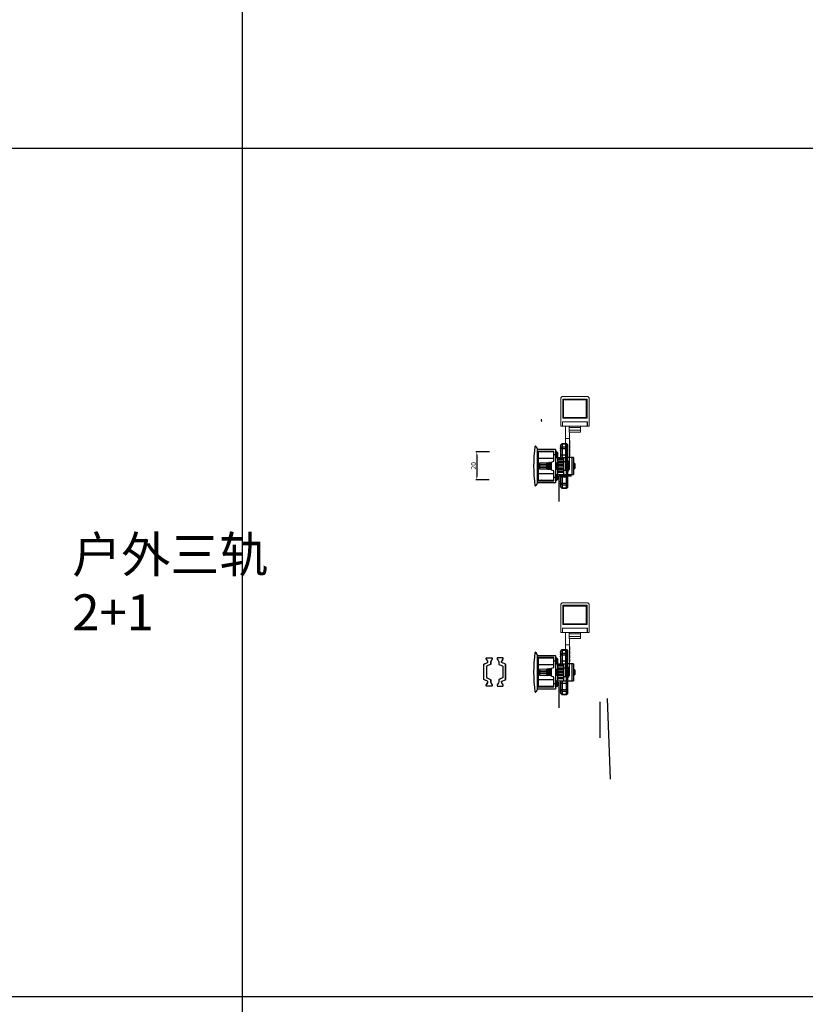
# Model space of a CAD drawing. Units: millimetres. Extents: x 8604 to 30686, y -5 to 8437.
# Drawn here: x 25399 to 25955, y 1525 to 2221 of the extents above; entities that cross this region are included whole.
import ezdxf

# ---------------------------------------------------------------- set-up
doc = ezdxf.new("R2010")
doc.units = ezdxf.units.MM
doc.header["$PDMODE"] = 2
doc.layers.add('1', color=1, linetype='Continuous')
doc.layers.add('2', color=6, linetype='Continuous', lineweight=30)
doc.styles.add('HJBZ', font='gbenor.shx', dxfattribs={"bigfont": 'gbcbig.shx'})
doc.styles.get("Standard").update_dxf_attribs({"font": 'txt', "bigfont": 'gbcbig.shx'})
doc.dimstyles.new('1B', dxfattribs={"dimscale": 0, "dimtxt": 3.5, "dimasz": 2.5, "dimexe": 0.625, "dimexo": 0, "dimgap": 0.5, "dimtad": 1, "dimdsep": 46, "dimtxsty": 'HJBZ', "dimcen": 1.5, "dimclrd": 6, "dimclre": 6, "dimclrt": 7, "dimazin": 2, "dimtm": 1e-09, "dimtfac": 1, "dimtmove": 0, "dimatfit": 3, "dimfxl": 1, "dimtolj": 1, "dimarcsym": 0})

# ---------------------------------------------------------------- blocks, each defined once
blk = doc.blocks.new('XDWW')
at = {"layer": '1', "color": 3, "linetype": 'Continuous', "lineweight": 13}
for p, q in [((252.03, -17.85), (255.03, -17.85)), ((251.83, -29.22), (252.03, -29.22)), ((251.83, -32.05), (252.03, -32.05)), ((251.83, -34.88), (252.03, -34.88)), ((251.83, -37.71), (252.03, -37.71))]:
    blk.add_line(p, q, dxfattribs=at)
at = {"layer": '1', "color": 3, "linetype": 'Continuous', "lineweight": 18}
for p, q in [((252.03, -18.51), (252.03, -17.85)), ((252.03, -17.85), (255.03, -17.85)), ((252.03, -39.77), (252.03, -18.51)), ((255.03, -17.85), (255.03, -18.51)), ((255.03, -39.77), (255.03, -18.51)), ((251.83, -27.54), (252.03, -27.54)), ((251.83, -27.85), (251.83, -27.54)), ((251.83, -28.67), (251.83, -27.85)), ((251.83, -27.85), (252.03, -27.85)), ((251.83, -28.73), (251.83, -28.67)), ((251.83, -28.67), (252.03, -28.67)), ((251.83, -29.22), (251.83, -28.73)), ((251.83, -29.86), (251.83, -29.22)), ((251.83, -29.86), (252.03, -29.86)), ((251.83, -31.01), (251.83, -30.37)), ((251.83, -30.37), (252.03, -30.37)), ((251.83, -31.51), (251.83, -31.01)), ((251.83, -31.53), (251.83, -31.51)), ((251.83, -31.56), (251.83, -31.53)), ((251.83, -31.53), (252.03, -31.53)), ((251.83, -32.05), (251.83, -31.56)), ((251.83, -32.69), (251.83, -32.05)), ((251.83, -32.69), (252.03, -32.69)), ((251.83, -33.84), (251.83, -33.2)), ((251.83, -33.2), (252.03, -33.2)), ((251.83, -34.34), (251.83, -33.84)), ((251.83, -34.36), (251.83, -34.34)), ((251.83, -34.38), (251.83, -34.36)), ((251.83, -34.36), (252.03, -34.36)), ((251.83, -34.88), (251.83, -34.38)), ((251.83, -35.52), (251.83, -34.88)), ((251.83, -35.52), (252.03, -35.52)), ((251.83, -36.67), (251.83, -36.03)), ((251.83, -36.03), (252.03, -36.03)), ((251.83, -37.16), (251.83, -36.67)), ((251.83, -37.19), (251.83, -37.16)), ((251.83, -37.21), (251.83, -37.19)), ((251.83, -37.19), (252.03, -37.19)), ((251.83, -37.71), (251.83, -37.21)), ((251.83, -38.34), (251.83, -37.71)), ((251.83, -38.34), (252.03, -38.34)), ((252.03, -39.77), (255.03, -39.77)), ((252.03, -44.15), (252.03, -39.77)), ((255.03, -48.45), (255.03, -39.77)), ((238.28, -48.45), (239.48, -48.45)), ((238.28, -48.45), (238.28, -68.45)), ((239.48, -48.45), (239.48, -51.45)), ((239.48, -48.45), (239.58, -48.45)), ((256.98, -48.45), (239.58, -48.45)), ((239.58, -48.45), (239.58, -51.45)), ((244.28, -44.15), (244.28, -45.65)), ((252.28, -44.15), (244.28, -44.15)), ((244.28, -45.65), (244.28, -47.45)), ((252.28, -45.65), (244.28, -45.65)), ((244.28, -47.45), (244.28, -48.45)), ((252.28, -47.45), (244.28, -47.45)), ((252.28, -44.15), (252.28, -45.65)), ((252.28, -45.65), (252.28, -47.45)), ((252.28, -47.45), (252.28, -48.45)), ((256.98, -48.45), (257.08, -48.45)), ((256.98, -48.45), (256.98, -51.45)), ((257.08, -48.45), (258.28, -48.45)), ((257.08, -51.45), (257.08, -48.45)), ((258.28, -48.45), (258.28, -68.45)), ((239.48, -48.85), (239.58, -48.85)), ((239.48, -48.95), (239.58, -49.05)), ((257.08, -51.45), (239.48, -51.45)), ((256.98, -51.45), (239.58, -51.45)), ((256.88, -54.05), (239.68, -54.05)), ((239.68, -54.05), (239.68, -67.65)), ((239.78, -54.15), (239.68, -54.15)), ((239.78, -54.15), (240.28, -54.15)), ((239.78, -54.65), (239.78, -54.15)), ((239.78, -67.05), (239.78, -54.65)), ((240.28, -54.15), (256.28, -54.15)), ((256.28, -54.65), (240.28, -54.65)), ((240.28, -54.65), (240.28, -67.05)), ((241.98, -54.05), (241.98, -54.1)), ((244.73, -54.13), (244.73, -54.05)), ((251.58, -54.15), (251.58, -54.15)), ((254.33, -54.15), (254.33, -54.12)), ((255.03, -54.15), (255.03, -54.05)), ((256.28, -54.15), (256.78, -54.15)), ((256.28, -67.05), (256.28, -54.65)), ((256.88, -54.15), (256.78, -54.15)), ((256.78, -54.15), (256.78, -54.65)), ((256.78, -54.65), (256.78, -67.05)), ((256.88, -54.05), (256.88, -67.65)), ((256.98, -48.85), (257.08, -48.85)), ((256.98, -49.05), (257.08, -48.95)), ((238.28, -68.45), (239.28, -69.45)), ((239.28, -69.45), (257.28, -69.45)), ((239.68, -67.55), (240.28, -67.55)), ((239.68, -67.65), (256.88, -67.65)), ((240.28, -67.05), (256.28, -67.05)), ((256.28, -67.55), (240.28, -67.55)), ((256.28, -67.55), (256.88, -67.55)), ((257.28, -69.45), (258.28, -68.45))]:
    blk.add_line(p, q, dxfattribs=at)
at = {"layer": '1', "color": 3, "linetype": 'Continuous', "lineweight": 13}
for centre, start, end in [((240.28, -54.65), 90, 180), ((256.28, -54.65), 0, 90), ((240.28, -67.05), 180, 270), ((256.28, -67.05), 270, 0)]:
    blk.add_arc(centre, 0.5, start, end, dxfattribs=at)
at = {"layer": '1', "color": 3, "linetype": 'Continuous', "lineweight": 18}
for centre, start, end in [((240.28, -54.65), 90, 180), ((256.28, -54.65), 0, 90), ((240.28, -67.05), 180, 270), ((256.28, -67.05), 270, 0)]:
    blk.add_arc(centre, 0.5, start, end, dxfattribs=at)
for points, knots in [([(242.29, -54.05), (242.25, -54.05), (242.22, -54.05), (242.17, -54.06), (242.15, -54.06), (242.12, -54.07), (242.11, -54.07), (242.09, -54.07), (242.08, -54.07), (242.04, -54.08), (242.02, -54.08), (242, -54.09), (242, -54.09), (241.99, -54.09), (241.99, -54.09), (241.98, -54.1), (241.98, -54.1), (241.98, -54.1)], [0, 0, 0, 0, 0.168184, 0.168184, 0.310231, 0.310231, 0.381254, 0.381254, 0.452277, 0.452277, 0.736371, 0.736371, 0.807395, 0.807395, 0.878418, 0.878418, 1, 1, 1, 1]), ([(244.45, -54.05), (244.44, -54.05), (244.42, -54.05), (244.34, -54.06), (244.29, -54.06), (244.19, -54.07), (244.16, -54.07), (244.09, -54.08), (244.06, -54.08), (243.99, -54.09), (243.93, -54.09), (243.88, -54.09), (243.84, -54.1), (243.82, -54.1), (243.73, -54.1), (243.65, -54.11), (243.53, -54.12), (243.5, -54.12), (243.44, -54.12), (243.42, -54.12), (243.38, -54.13), (243.36, -54.13), (243.26, -54.13), (243.19, -54.14), (243.09, -54.14), (243.07, -54.15), (243.05, -54.15), (243.04, -54.15), (243.03, -54.15)], [0, 0, 0, 0, 0.054761, 0.054761, 0.203571, 0.203571, 0.277976, 0.277976, 0.352381, 0.352381, 0.426785, 0.463988, 0.463988, 0.50119, 0.50119, 0.65, 0.65, 0.724404, 0.724404, 0.761607, 0.761607, 0.798809, 0.798809, 0.947619, 0.947619, 0.984821, 0.984821, 1, 1, 1, 1]), ([(251.58, -54.15), (251.58, -54.15), (251.58, -54.15), (251.58, -54.14), (251.59, -54.14), (251.59, -54.14), (251.61, -54.13), (251.63, -54.13), (251.67, -54.12), (251.68, -54.12), (251.69, -54.12), (251.72, -54.11), (251.75, -54.11), (251.81, -54.1), (251.86, -54.1), (251.92, -54.09), (251.94, -54.09), (251.97, -54.09), (252.01, -54.09), (252.06, -54.08), (252.16, -54.07), (252.23, -54.07), (252.34, -54.06), (252.38, -54.06), (252.45, -54.06), (252.49, -54.05), (252.55, -54.05), (252.57, -54.05), (252.59, -54.05)], [0, 0, 0, 0, 0.018301, 0.018301, 0.053493, 0.123875, 0.123875, 0.264641, 0.264641, 0.299832, 0.299832, 0.335024, 0.405407, 0.405407, 0.546172, 0.546172, 0.581364, 0.581364, 0.616555, 0.686938, 0.686938, 0.827703, 0.827703, 0.898086, 0.898086, 0.968469, 0.968469, 1, 1, 1, 1]), ([(253.92, -54.05), (253.88, -54.05), (253.83, -54.05), (253.74, -54.06), (253.7, -54.06), (253.63, -54.07), (253.61, -54.07), (253.57, -54.07), (253.55, -54.07), (253.44, -54.08), (253.35, -54.08), (253.23, -54.09), (253.21, -54.09), (253.17, -54.09), (253.14, -54.09), (253.07, -54.1), (253.03, -54.1), (252.89, -54.11), (252.8, -54.11), (252.69, -54.12), (252.66, -54.12), (252.62, -54.12), (252.6, -54.12), (252.53, -54.13), (252.49, -54.13), (252.37, -54.14), (252.29, -54.14), (252.19, -54.15), (252.18, -54.15), (252.16, -54.15)], [0, 0, 0, 0, 0.086651, 0.086651, 0.159836, 0.159836, 0.196429, 0.196429, 0.233021, 0.233021, 0.379391, 0.379391, 0.415984, 0.415984, 0.452576, 0.452576, 0.525761, 0.525761, 0.672131, 0.672131, 0.708724, 0.708724, 0.745316, 0.745316, 0.818501, 0.818501, 0.964872, 0.964872, 1, 1, 1, 1]), ([(254.32, -54.12), (254.32, -54.12), (254.32, -54.12), (254.32, -54.13), (254.32, -54.13), (254.3, -54.13), (254.28, -54.14), (254.25, -54.14), (254.24, -54.15), (254.23, -54.15), (254.23, -54.15), (254.22, -54.15)], [0, 0, 0, 0, 0.037262, 0.037262, 0.187502, 0.187502, 0.788464, 0.788464, 0.938704, 0.938704, 1, 1, 1, 1])]:
    blk.add_open_spline(points, degree=3, knots=knots, dxfattribs=at)
for points in [[(241.98, -54.1), (242.02, -54.12), (242.06, -54.15)], [(244.77, -54.15), (244.75, -54.14), (244.73, -54.13)], [(251.75, -54.05), (251.67, -54.09), (251.59, -54.14)], [(254.32, -54.12), (254.39, -54.09), (254.45, -54.05)]]:
    blk.add_open_spline(points, degree=2, dxfattribs=at)
blk = doc.blocks.new('SES666')
at = {"layer": '1', "color": 2, "linetype": 'Continuous'}
for p, q in [((24141.08, -659.74), (24140.08, -660.74)), ((24140.08, -660.74), (24140.08, -663.74)), ((24140.08, -660.74), (24172.08, -660.74)), ((24140.67, -660.74), (24141.37, -659.74)), ((24140.67, -663.74), (24140.67, -660.74)), ((24141.08, -659.74), (24171.08, -659.74)), ((24143.2, -659.74), (24142.5, -660.74)), ((24142.5, -660.74), (24142.5, -663.74)), ((24143.91, -664.74), (24143.91, -659.74)), ((24148.08, -659.74), (24148.08, -664.74)), ((24150.08, -659.74), (24150.08, -655.67)), ((24162.08, -655.67), (24150.08, -655.67)), ((24150.08, -656.65), (24162.08, -656.65)), ((24151.08, -659.74), (24150.08, -660.74)), ((24150.08, -668.27), (24150.08, -660.74)), ((24159.68, -659.55), (24152.48, -659.55)), ((24153.08, -662.74), (24153.08, -659.74)), ((24154.32, -655.67), (24154.33, -655.07)), ((24157.65, -654.86), (24154.52, -654.86)), ((24154.63, -654.77), (24157.54, -654.77)), ((24154.64, -655.67), (24154.64, -655.47)), ((24154.64, -655.47), (24158.46, -655.47)), ((24155.62, -658.87), (24155.63, -658.97)), ((24156.53, -658.97), (24156.55, -658.87)), ((24157.04, -655.47), (24157.04, -655.67)), ((24157.32, -655.67), (24157.32, -655.47)), ((24157.51, -655.67), (24157.51, -655.47)), ((24157.51, -655.47), (24157.51, -655.67)), ((24157.76, -655.67), (24157.76, -655.47)), ((24157.84, -655.07), (24157.84, -655.47)), ((24158.05, -655.47), (24158.05, -655.67)), ((24158.29, -655.67), (24158.29, -655.47)), ((24158.46, -655.47), (24158.46, -655.67)), ((24159.08, -659.74), (24159.08, -662.74)), ((24162.08, -660.74), (24161.08, -659.74)), ((24162.08, -655.67), (24162.08, -659.74)), ((24162.08, -668.27), (24162.08, -660.74)), ((24164.08, -664.74), (24164.08, -659.74)), ((24168.25, -659.74), (24168.25, -664.74)), ((24169.67, -660.74), (24168.96, -659.74)), ((24169.67, -663.74), (24169.67, -660.74)), ((24170.79, -659.74), (24171.5, -660.74)), ((24172.08, -660.74), (24171.08, -659.74)), ((24171.5, -660.74), (24171.5, -663.74)), ((24172.08, -663.74), (24172.08, -660.74)), ((24140.08, -663.74), (24141.08, -664.74)), ((24150.08, -663.74), (24140.08, -663.74)), ((24141.37, -664.74), (24140.67, -663.74)), ((24141.08, -664.74), (24150.08, -664.74)), ((24142.5, -663.74), (24143.2, -664.74)), ((24144.71, -668.27), (24167.45, -668.27)), ((24146.36, -667.27), (24145.87, -667.77)), ((24145.87, -667.77), (24145.87, -668.27)), ((24145.87, -667.77), (24150.08, -667.77)), ((24146.83, -666.77), (24146.08, -667.52)), ((24146.08, -667.52), (24146.08, -667.55)), ((24146.08, -667.52), (24146.11, -667.52)), ((24146.36, -667.27), (24150.08, -667.27)), ((24146.83, -666.77), (24150.08, -666.77)), ((24148.21, -669.77), (24148.21, -668.27)), ((24162.08, -662.74), (24150.08, -662.74)), ((24150.08, -666.74), (24162.08, -666.74)), ((24151.51, -662.74), (24151.51, -666.74)), ((24152.71, -666.74), (24152.71, -662.74)), ((24153.69, -667.05), (24153.68, -667.06)), ((24153.68, -667.06), (24153.68, -667.22)), ((24153.69, -667.23), (24153.68, -667.22)), ((24153.68, -667.86), (24153.68, -668.02)), ((24153.69, -668.03), (24153.68, -668.02)), ((24154.16, -666.77), (24153.69, -667.05)), ((24153.69, -667.23), (24154.15, -667.49)), ((24154.16, -667.57), (24153.69, -667.85)), ((24153.69, -668.03), (24154.11, -668.27)), ((24153.71, -662.74), (24153.71, -666.74)), ((24154.15, -666.74), (24154.15, -666.78)), ((24154.15, -667.49), (24154.15, -667.58)), ((24154.38, -667.12), (24154.72, -667.39)), ((24154.72, -667.49), (24154.38, -667.76)), ((24154.72, -667.39), (24154.72, -667.49)), ((24154.91, -666.74), (24154.91, -662.74)), ((24155.91, -662.74), (24155.91, -666.74)), ((24157.11, -666.74), (24157.11, -662.74)), ((24158, -667.1), (24158.47, -666.83)), ((24158, -667.9), (24158.47, -667.63)), ((24158.01, -667.19), (24158.01, -667.09)), ((24158.47, -667.45), (24158.01, -667.18)), ((24158.01, -667.99), (24158.01, -667.89)), ((24158.47, -668.25), (24158.01, -667.98)), ((24158.11, -662.74), (24158.11, -666.74)), ((24158.47, -666.83), (24158.48, -666.82)), ((24158.47, -667.45), (24158.48, -667.46)), ((24158.47, -667.63), (24158.48, -667.62)), ((24158.48, -666.74), (24158.48, -666.82)), ((24158.48, -667.46), (24158.48, -667.62)), ((24159.31, -666.74), (24159.31, -662.74)), ((24160.31, -662.74), (24160.31, -666.74)), ((24161.51, -666.74), (24161.51, -662.74)), ((24172.08, -663.74), (24162.08, -663.74)), ((24162.08, -664.74), (24171.08, -664.74)), ((24162.08, -666.77), (24165.33, -666.77)), ((24162.08, -667.27), (24165.8, -667.27)), ((24162.08, -667.77), (24166.3, -667.77)), ((24163.95, -668.27), (24163.95, -669.77)), ((24166.08, -667.52), (24165.33, -666.77)), ((24166.3, -667.77), (24165.8, -667.27)), ((24166.05, -667.52), (24166.08, -667.52)), ((24166.08, -667.55), (24166.08, -667.52)), ((24166.29, -668.27), (24166.3, -667.77)), ((24168.96, -664.74), (24169.67, -663.74)), ((24171.5, -663.74), (24170.79, -664.74)), ((24171.08, -664.74), (24172.08, -663.74)), ((24144.21, -668.77), (24144.21, -681.27)), ((24145.71, -681.27), (24145.71, -669.77)), ((24145.71, -669.77), (24152.68, -669.77)), ((24145.88, -669.77), (24145.98, -680.78)), ((24145.91, -677.77), (24145.91, -673)), ((24145.92, -674.17), (24145.91, -674.17)), ((24150.86, -681.27), (24150.86, -669.77)), ((24152.68, -669.77), (24153.26, -671.37)), ((24158.62, -671.57), (24153.54, -671.57)), ((24153.69, -671.85), (24153.68, -671.86)), ((24153.68, -671.86), (24153.68, -672.02)), ((24153.69, -672.03), (24153.68, -672.02)), ((24153.69, -672.65), (24153.68, -672.66)), ((24153.68, -672.66), (24153.68, -672.82)), ((24153.69, -672.83), (24153.68, -672.82)), ((24153.69, -673.45), (24153.68, -673.46)), ((24153.68, -673.46), (24153.68, -673.62)), ((24153.69, -673.63), (24153.68, -673.62)), ((24154.16, -671.57), (24153.69, -671.85)), ((24153.69, -672.03), (24154.15, -672.29)), ((24154.16, -672.37), (24153.69, -672.65)), ((24153.69, -672.83), (24154.15, -673.09)), ((24154.16, -673.17), (24153.69, -673.45)), ((24153.69, -673.63), (24154.15, -673.89)), ((24154.16, -673.97), (24153.7, -674.24)), ((24154.1, -674.66), (24153.7, -674.25)), ((24155.69, -674.24), (24153.72, -674.24)), ((24153.94, -671.7), (24153.94, -671.57)), ((24153.95, -672.49), (24153.95, -672.18)), ((24153.97, -673.29), (24153.96, -672.99)), ((24153.98, -674.08), (24153.98, -673.79)), ((24154.08, -679.77), (24153.99, -674.55)), ((24154.15, -672.29), (24154.15, -672.38)), ((24154.15, -673.09), (24154.15, -673.18)), ((24154.15, -673.89), (24154.15, -673.98)), ((24154.15, -674.69), (24154.15, -674.71)), ((24154.15, -674.71), (24154.16, -674.71)), ((24154.18, -674.74), (24154.15, -674.71)), ((24154.16, -674.71), (24154.52, -674.71)), ((24157.98, -674.74), (24154.18, -674.74)), ((24154.99, -674.74), (24155.08, -679.77)), ((24155.58, -679.77), (24155.58, -674.74)), ((24156.58, -674.74), (24156.58, -679.77)), ((24157.08, -679.77), (24157.17, -674.74)), ((24157.78, -673.32), (24157.45, -673.59)), ((24157.45, -673.59), (24157.45, -673.69)), ((24157.45, -673.69), (24157.78, -673.96)), ((24157.98, -674.74), (24158.21, -674.5)), ((24158, -671.9), (24157.99, -671.91)), ((24158, -671.9), (24158.47, -671.63)), ((24158, -672.7), (24158.47, -672.43)), ((24158, -673.5), (24158.47, -673.23)), ((24158, -674.3), (24158.47, -674.03)), ((24158.01, -671.99), (24158.01, -671.89)), ((24158.47, -672.25), (24158.01, -671.98)), ((24158.01, -672.79), (24158.01, -672.69)), ((24158.47, -673.05), (24158.01, -672.78)), ((24158.01, -673.59), (24158.01, -673.49)), ((24158.47, -673.85), (24158.01, -673.58)), ((24158.01, -674.39), (24158.01, -674.29)), ((24158.21, -674.5), (24158.01, -674.38)), ((24158.17, -674.55), (24158.08, -679.77)), ((24158.18, -674.2), (24158.17, -674.47)), ((24158.19, -673.39), (24158.19, -673.68)), ((24158.21, -672.58), (24158.2, -672.89)), ((24158.22, -671.77), (24158.22, -672.1)), ((24158.47, -671.63), (24158.48, -671.62)), ((24158.47, -672.25), (24158.48, -672.26)), ((24158.47, -672.43), (24158.48, -672.42)), ((24158.47, -673.05), (24158.48, -673.06)), ((24158.47, -673.85), (24158.48, -673.86)), ((24158.47, -674.03), (24158.48, -674.02)), ((24158.48, -671.57), (24158.48, -671.62)), ((24158.48, -672.26), (24158.48, -672.42)), ((24158.48, -673.06), (24158.48, -673.22)), ((24158.48, -674.02), (24158.48, -673.86)), ((24158.9, -671.37), (24159.49, -669.77)), ((24159.49, -669.77), (24166.45, -669.77)), ((24161.3, -669.77), (24161.3, -681.27)), ((24166.18, -680.78), (24166.28, -669.77)), ((24166.25, -674.17), (24166.24, -674.17)), ((24166.25, -677.77), (24166.25, -673)), ((24166.45, -669.77), (24166.45, -681.27)), ((24167.95, -681.27), (24167.95, -668.77)), ((24144.21, -681.27), (24142.09, -682.33)), ((24144.21, -681.27), (24167.95, -681.27)), ((24145.95, -677.27), (24145.91, -677.27)), ((24145.91, -677.77), (24145.95, -677.77)), ((24145.96, -678.52), (24145.91, -681.27)), ((24166.18, -680.78), (24145.98, -680.78)), ((24158.08, -679.77), (24154.08, -679.77)), ((24166.25, -681.27), (24166.2, -678.52)), ((24166.25, -677.27), (24166.21, -677.27)), ((24166.21, -677.77), (24166.25, -677.77)), ((24170.07, -682.33), (24167.95, -681.27)), ((24141.98, -682.63), (24141.98, -682.51)), ((24170.18, -682.51), (24170.18, -682.63))]:
    blk.add_line(p, q, dxfattribs=at)
for centre, radius, start, end in [((24152.76, -660.14), 0.653, 115.03791, 141.67535), ((24156.08, -667.24), 8.49, 102.983, 115.0888), ((24156.08, -667.3), 8.55, 99.45089, 102.87937), ((24154.63, -655.07), 0.3, 90, 179), ((24112.34, -655.75), 42.19, 0.68461, 1.21003), ((24154.93, -655.26), 0.404, 216.26158, 224.98045), ((24156.08, -668.36), 9.41, 87.25829, 92.74171), ((24156.08, -667.3), 8.55, 77.12063, 80.54911), ((24157.54, -655.07), 0.3, 1, 90), ((24202.66, -655.8), 45.02, 178.80629, 179.29865), ((24157.5, -655.46), 0.342, 357.86515, 1.0048), ((24156.08, -667.24), 8.49, 64.91126, 77.017), ((24159.4, -660.14), 0.653, 38.32483, 64.96232), ((24141.93, -664.74), 0.3, 180, 0), ((24143.43, -664.74), 0.3, 180, 0), ((24144.71, -668.77), 0.5, 90, 180), ((24144.93, -664.74), 0.3, 180, 0), ((24157.96, -667.84), 0.0756, 297.51595, 300.11798), ((24167.23, -664.74), 0.3, 180, 0), ((24167.45, -668.77), 0.5, 0, 90), ((24168.73, -664.74), 0.3, 180, 0), ((24170.23, -664.74), 0.3, 180, 0), ((24153.54, -671.27), 0.3, 200, 270), ((24154.32, -674.4), 0.337, 236.25105, 238.72954), ((24154.36, -674.34), 0.412, 238.66779, 239.62027), ((24154.2, -673.24), 0.0762, 117.35503, 120.11232), ((24158.62, -671.27), 0.3, 270, 340), ((24142.18, -682.51), 0.2, 116.56505, 180), ((24146.48, -680.77), 0.5, 180.5, 270), ((24165.68, -680.77), 0.5, 270, 359.5), ((24169.98, -682.51), 0.2, 0, 63.43495), ((24142.18, -682.63), 0.2, 180, 262.51006), ((24156.08, -576.9), 106.83, 262.51006, 277.48994), ((24169.98, -682.63), 0.2, 277.48994, 0)]:
    blk.add_arc(centre, radius, start, end, dxfattribs=at)
for points, knots in [([(24154.32, -655.45), (24154.32, -655.43), (24154.33, -655.38), (24154.38, -655.32), (24154.44, -655.27), (24154.49, -655.25), (24154.52, -655.25)], [0, 0, 0, 0, 0.21727, 0.459997, 0.725984, 1, 1, 1, 1]), ([(24154.32, -655.45), (24154.32, -655.49), (24154.33, -655.57), (24154.37, -655.64), (24154.39, -655.67)], [0, 0, 0, 0, 0.494947, 1, 1, 1, 1]), ([(24154.33, -655.07), (24154.33, -655.04), (24154.34, -655), (24154.39, -654.91), (24154.46, -654.87), (24154.52, -654.86)], [0, 0, 0, 0, 0.221519, 0.466076, 1, 1, 1, 1]), ([(24154.52, -654.86), (24154.53, -654.84), (24154.56, -654.79), (24154.61, -654.77), (24154.63, -654.77)], [0, 0, 0, 0, 0.562191, 1, 1, 1, 1]), ([(24154.6, -655.5), (24154.57, -655.46), (24154.53, -655.38), (24154.52, -655.29), (24154.52, -655.25)], [0, 0, 0, 0, 0.498184, 1, 1, 1, 1]), ([(24155.62, -658.87), (24155.61, -658.86), (24155.59, -658.84), (24155.57, -658.83), (24155.52, -658.82), (24155.44, -658.81), (24155.27, -658.8), (24155.01, -658.82), (24154.79, -658.85), (24154.68, -658.87)], [0, 0, 0, 0, 0.037538, 0.066347, 0.102469, 0.196719, 0.318843, 0.630979, 1, 1, 1, 1]), ([(24157.49, -658.87), (24157.37, -658.85), (24157.15, -658.82), (24156.9, -658.8), (24156.73, -658.81), (24156.65, -658.82), (24156.6, -658.83), (24156.57, -658.84), (24156.55, -658.86), (24156.55, -658.87)], [0, 0, 0, 0, 0.36901, 0.681134, 0.803153, 0.897555, 0.933716, 0.962495, 1, 1, 1, 1]), ([(24157.65, -654.86), (24157.64, -654.84), (24157.61, -654.79), (24157.56, -654.77), (24157.54, -654.77)], [0, 0, 0, 0, 0.562191, 1, 1, 1, 1]), ([(24157.64, -655.25), (24157.64, -655.29), (24157.63, -655.37), (24157.6, -655.44), (24157.58, -655.47)], [0, 0, 0, 0, 0.503173, 1, 1, 1, 1]), ([(24157.84, -655.45), (24157.84, -655.43), (24157.83, -655.38), (24157.79, -655.32), (24157.72, -655.27), (24157.67, -655.25), (24157.64, -655.25)], [0, 0, 0, 0, 0.21727, 0.459998, 0.725987, 1, 1, 1, 1]), ([(24157.65, -654.86), (24157.7, -654.87), (24157.77, -654.91), (24157.83, -655), (24157.84, -655.04), (24157.84, -655.07)], [0, 0, 0, 0, 0.533924, 0.778481, 1, 1, 1, 1]), ([(24153.68, -667.22), (24153.68, -667.21), (24153.7, -667.2), (24153.73, -667.19), (24153.79, -667.18), (24153.87, -667.17), (24153.97, -667.15), (24154.15, -667.14), (24154.29, -667.12), (24154.38, -667.12)], [0, 0, 0, 0, 0.023781, 0.075166, 0.15705, 0.269338, 0.411167, 0.581316, 1, 1, 1, 1]), ([(24153.68, -668.02), (24153.68, -668.01), (24153.7, -668), (24153.73, -667.99), (24153.79, -667.98), (24153.86, -667.97), (24153.96, -667.95), (24154.07, -667.94), (24154.2, -667.93), (24154.41, -667.91), (24154.71, -667.89), (24155.1, -667.87), (24155.53, -667.85), (24155.97, -667.82), (24156.42, -667.8), (24156.86, -667.77), (24157.27, -667.75), (24157.64, -667.73), (24157.91, -667.71), (24158.1, -667.69), (24158.21, -667.68), (24158.31, -667.67), (24158.38, -667.65), (24158.43, -667.64), (24158.46, -667.63), (24158.47, -667.63)], [0, 0, 0, 0, 0.003387, 0.010609, 0.022099, 0.037852, 0.057763, 0.081666, 0.109356, 0.140588, 0.212528, 0.294902, 0.384741, 0.478801, 0.573684, 0.665962, 0.752303, 0.829591, 0.895044, 0.922581, 0.946323, 0.966065, 0.981643, 0.992956, 1, 1, 1, 1]), ([(24153.69, -667.85), (24153.69, -667.85), (24153.69, -667.85), (24153.68, -667.86), (24153.68, -667.86)], [0, 0, 0, 0, 0.335794, 1, 1, 1, 1]), ([(24158.04, -666.74), (24157.87, -666.75), (24157.49, -666.78), (24156.87, -666.82), (24156.18, -666.85), (24155.58, -666.89), (24155.12, -666.91), (24154.8, -666.93), (24154.51, -666.95), (24154.26, -666.97), (24154.05, -666.99), (24153.9, -667), (24153.81, -667.02), (24153.76, -667.03), (24153.72, -667.04), (24153.7, -667.04), (24153.69, -667.05)], [0, 0, 0, 0, 0.116484, 0.263361, 0.427233, 0.593126, 0.672061, 0.74588, 0.81289, 0.871556, 0.920541, 0.958747, 0.973541, 0.985361, 0.994172, 1, 1, 1, 1]), ([(24154.38, -667.76), (24154.3, -667.77), (24154.17, -667.78), (24154.01, -667.79), (24153.91, -667.8), (24153.83, -667.81), (24153.77, -667.82), (24153.73, -667.83), (24153.7, -667.84), (24153.69, -667.85)], [0, 0, 0, 0, 0.383288, 0.544094, 0.682717, 0.798212, 0.889799, 0.95702, 1, 1, 1, 1]), ([(24154.72, -667.39), (24154.64, -667.39), (24154.52, -667.41), (24154.38, -667.42), (24154.3, -667.44), (24154.24, -667.45), (24154.2, -667.46), (24154.17, -667.47), (24154.16, -667.47), (24154.15, -667.48), (24154.15, -667.49)], [0, 0, 0, 0, 0.415658, 0.584856, 0.726037, 0.83804, 0.920289, 0.950279, 0.97307, 1, 1, 1, 1]), ([(24154.3, -666.74), (24154.27, -666.74), (24154.23, -666.75), (24154.19, -666.76), (24154.17, -666.77), (24154.16, -666.77)], [0, 0, 0, 0, 0.625272, 0.843532, 1, 1, 1, 1]), ([(24154.72, -667.49), (24154.65, -667.49), (24154.52, -667.51), (24154.38, -667.52), (24154.28, -667.54), (24154.23, -667.55), (24154.19, -667.56), (24154.17, -667.57), (24154.16, -667.57)], [0, 0, 0, 0, 0.374371, 0.670473, 0.786476, 0.88019, 0.951316, 1, 1, 1, 1]), ([(24156.31, -668.07), (24156.19, -668.08), (24155.94, -668.1), (24155.57, -668.12), (24155.22, -668.15), (24154.91, -668.17), (24154.64, -668.19), (24154.45, -668.22), (24154.32, -668.23), (24154.25, -668.25), (24154.2, -668.26), (24154.18, -668.27), (24154.17, -668.27)], [0, 0, 0, 0, 0.175254, 0.347976, 0.511509, 0.659689, 0.786792, 0.88813, 0.927894, 0.959883, 0.98393, 1, 1, 1, 1]), ([(24154.38, -667.12), (24154.57, -667.1), (24154.96, -667.08), (24155.57, -667.04), (24156.23, -667.01), (24156.78, -666.98), (24157.2, -666.95), (24157.49, -666.94), (24157.74, -666.92), (24157.97, -666.9), (24158.16, -666.88), (24158.29, -666.87), (24158.37, -666.86), (24158.41, -666.85), (24158.45, -666.84), (24158.46, -666.83), (24158.47, -666.83)], [0, 0, 0, 0, 0.132382, 0.28715, 0.452038, 0.613956, 0.689748, 0.760055, 0.823479, 0.878763, 0.924815, 0.960743, 0.974697, 0.985897, 0.994321, 1, 1, 1, 1]), ([(24158.48, -667.46), (24158.48, -667.46), (24158.47, -667.47), (24158.45, -667.48), (24158.42, -667.49), (24158.35, -667.5), (24158.24, -667.52), (24158.06, -667.54), (24157.85, -667.55), (24157.59, -667.57), (24157.31, -667.59), (24156.99, -667.61), (24156.66, -667.63), (24156.2, -667.65), (24155.63, -667.68), (24154.98, -667.72), (24154.57, -667.74), (24154.38, -667.76)], [0, 0, 0, 0, 0.002769, 0.008022, 0.016205, 0.02738, 0.058592, 0.101124, 0.154104, 0.216407, 0.286698, 0.363467, 0.445059, 0.529712, 0.700872, 0.862247, 1, 1, 1, 1]), ([(24158, -667.1), (24157.99, -667.11), (24157.98, -667.11), (24157.93, -667.13), (24157.85, -667.14), (24157.73, -667.16), (24157.58, -667.17), (24157.4, -667.19), (24157.11, -667.22), (24156.7, -667.25), (24156.19, -667.28), (24155.66, -667.32), (24155.17, -667.35), (24154.86, -667.37), (24154.72, -667.39)], [0, 0, 0, 0, 0.006657, 0.015964, 0.042567, 0.07963, 0.126518, 0.182279, 0.24592, 0.391658, 0.552439, 0.715739, 0.868887, 1, 1, 1, 1]), ([(24158.01, -667.19), (24158.01, -667.19), (24158.01, -667.2), (24157.98, -667.21), (24157.92, -667.23), (24157.81, -667.25), (24157.67, -667.26), (24157.5, -667.28), (24157.3, -667.3), (24157.07, -667.32), (24156.81, -667.34), (24156.55, -667.36), (24156.18, -667.38), (24155.72, -667.41), (24155.2, -667.45), (24154.87, -667.47), (24154.72, -667.49)], [0, 0, 0, 0, 0.003237, 0.008763, 0.028409, 0.059724, 0.102334, 0.155316, 0.217557, 0.28779, 0.364445, 0.445911, 0.530433, 0.701296, 0.86241, 1, 1, 1, 1]), ([(24156.31, -668.17), (24156.07, -668.19), (24155.59, -668.22), (24155.12, -668.25), (24154.89, -668.27)], [0, 0, 0, 0, 0.527411, 1, 1, 1, 1]), ([(24158, -667.9), (24157.99, -667.91), (24157.97, -667.92), (24157.91, -667.93), (24157.8, -667.95), (24157.64, -667.97), (24157.43, -667.99), (24157.19, -668.01), (24156.81, -668.04), (24156.52, -668.06), (24156.31, -668.07)], [0, 0, 0, 0, 0.016941, 0.04113, 0.111188, 0.20888, 0.331645, 0.476321, 0.638905, 1, 1, 1, 1]), ([(24158.01, -667.99), (24158.01, -667.99), (24158, -668), (24157.99, -668.01), (24157.97, -668.01), (24157.94, -668.02), (24157.85, -668.04), (24157.72, -668.06), (24157.51, -668.08), (24157.26, -668.1), (24156.97, -668.13), (24156.65, -668.15), (24156.43, -668.16), (24156.31, -668.17)], [0, 0, 0, 0, 0.008137, 0.014795, 0.023501, 0.04732, 0.079768, 0.169898, 0.291293, 0.440189, 0.611738, 0.800384, 1, 1, 1, 1]), ([(24153.68, -672.02), (24153.68, -672.01), (24153.69, -672), (24153.71, -672), (24153.74, -671.99), (24153.79, -671.98), (24153.86, -671.97), (24153.96, -671.95), (24154.07, -671.94), (24154.2, -671.93), (24154.41, -671.91), (24154.71, -671.89), (24155.1, -671.87), (24155.53, -671.85), (24155.97, -671.82), (24156.42, -671.8), (24156.86, -671.77), (24157.27, -671.75), (24157.64, -671.73), (24157.91, -671.71), (24158.1, -671.69), (24158.21, -671.68), (24158.31, -671.67), (24158.38, -671.65), (24158.43, -671.64), (24158.46, -671.63), (24158.47, -671.63)], [0, 0, 0, 0, 0.003391, 0.006483, 0.010624, 0.022114, 0.037868, 0.057781, 0.081687, 0.10938, 0.140615, 0.212561, 0.294943, 0.384788, 0.478853, 0.57374, 0.666019, 0.752358, 0.829642, 0.895087, 0.922619, 0.946355, 0.96609, 0.981661, 0.992966, 1, 1, 1, 1]), ([(24153.68, -672.82), (24153.68, -672.81), (24153.69, -672.8), (24153.71, -672.8), (24153.74, -672.79), (24153.79, -672.78), (24153.86, -672.77), (24153.96, -672.75), (24154.07, -672.74), (24154.2, -672.73), (24154.41, -672.71), (24154.71, -672.69), (24155.1, -672.67), (24155.53, -672.65), (24155.97, -672.62), (24156.42, -672.6), (24156.86, -672.57), (24157.27, -672.55), (24157.64, -672.53), (24157.91, -672.51), (24158.1, -672.49), (24158.21, -672.48), (24158.31, -672.47), (24158.38, -672.45), (24158.43, -672.44), (24158.46, -672.43), (24158.47, -672.43)], [0, 0, 0, 0, 0.003391, 0.006482, 0.010621, 0.022111, 0.037864, 0.057776, 0.081682, 0.109374, 0.140608, 0.212552, 0.294932, 0.384775, 0.478839, 0.573724, 0.666003, 0.752343, 0.829628, 0.895075, 0.922608, 0.946346, 0.966083, 0.981655, 0.992962, 1, 1, 1, 1]), ([(24157.78, -673.32), (24157.59, -673.33), (24157.18, -673.36), (24156.65, -673.39), (24156.2, -673.41), (24155.85, -673.43), (24155.5, -673.45), (24155.17, -673.47), (24154.86, -673.48), (24154.57, -673.5), (24154.32, -673.52), (24154.1, -673.54), (24153.93, -673.56), (24153.81, -673.57), (24153.74, -673.59), (24153.71, -673.6), (24153.69, -673.6), (24153.68, -673.61), (24153.68, -673.62)], [0, 0, 0, 0, 0.137757, 0.299138, 0.384412, 0.470306, 0.554965, 0.636561, 0.713334, 0.783631, 0.845937, 0.898916, 0.941451, 0.972672, 0.983851, 0.992029, 0.997259, 1, 1, 1, 1]), ([(24154.01, -671.79), (24153.97, -671.8), (24153.9, -671.8), (24153.8, -671.82), (24153.74, -671.83), (24153.7, -671.84), (24153.69, -671.85)], [0, 0, 0, 0, 0.372488, 0.66484, 0.874217, 1, 1, 1, 1]), ([(24158.48, -672.26), (24158.48, -672.26), (24158.47, -672.27), (24158.46, -672.28), (24158.43, -672.29), (24158.38, -672.3), (24158.3, -672.31), (24158.21, -672.32), (24158.09, -672.33), (24157.96, -672.34), (24157.75, -672.36), (24157.45, -672.38), (24157.06, -672.41), (24156.64, -672.43), (24156.19, -672.45), (24155.74, -672.48), (24155.3, -672.5), (24154.89, -672.52), (24154.52, -672.55), (24154.25, -672.57), (24154.06, -672.59), (24153.95, -672.6), (24153.86, -672.61), (24153.78, -672.62), (24153.73, -672.63), (24153.7, -672.64), (24153.69, -672.65)], [0, 0, 0, 0, 0.003391, 0.006483, 0.010624, 0.022114, 0.037868, 0.057781, 0.081687, 0.109379, 0.140614, 0.21256, 0.294941, 0.384786, 0.478851, 0.573737, 0.666016, 0.752356, 0.829639, 0.895085, 0.922617, 0.946353, 0.966089, 0.98166, 0.992965, 1, 1, 1, 1]), ([(24158.48, -673.06), (24158.48, -673.06), (24158.46, -673.08), (24158.43, -673.08), (24158.38, -673.1), (24158.3, -673.11), (24158.21, -673.12), (24158.09, -673.13), (24157.96, -673.14), (24157.75, -673.16), (24157.45, -673.18), (24157.06, -673.21), (24156.64, -673.23), (24156.19, -673.25), (24155.74, -673.28), (24155.3, -673.3), (24154.89, -673.32), (24154.52, -673.35), (24154.25, -673.37), (24154.06, -673.39), (24153.95, -673.4), (24153.86, -673.41), (24153.78, -673.42), (24153.73, -673.43), (24153.7, -673.44), (24153.69, -673.45)], [0, 0, 0, 0, 0.003387, 0.010609, 0.022099, 0.037852, 0.057763, 0.081666, 0.109356, 0.140588, 0.212528, 0.294902, 0.384741, 0.478801, 0.573684, 0.665962, 0.752303, 0.829591, 0.895044, 0.922581, 0.946323, 0.966065, 0.981643, 0.992956, 1, 1, 1, 1]), ([(24153.7, -674.24), (24153.7, -674.24), (24153.69, -674.25), (24153.69, -674.25), (24153.7, -674.25)], [0, 0, 0, 0, 0.575912, 1, 1, 1, 1]), ([(24153.71, -674.24), (24153.71, -674.24), (24153.71, -674.24), (24153.7, -674.24), (24153.7, -674.24)], [0, 0, 0, 0, 0.31666, 1, 1, 1, 1]), ([(24157.78, -673.96), (24157.6, -673.97), (24157.23, -674), (24156.63, -674.03), (24156, -674.06), (24155.37, -674.1), (24154.87, -674.13), (24154.51, -674.15), (24154.28, -674.17), (24154.08, -674.18), (24153.92, -674.2), (24153.81, -674.22), (24153.74, -674.23), (24153.72, -674.24)], [0, 0, 0, 0, 0.12834, 0.278105, 0.438192, 0.59672, 0.741924, 0.806107, 0.86305, 0.911697, 0.95116, 0.980751, 1, 1, 1, 1]), ([(24154.88, -671.73), (24154.72, -671.74), (24154.42, -671.75), (24154.13, -671.78), (24154.01, -671.79)], [0, 0, 0, 0, 0.565107, 1, 1, 1, 1]), ([(24154.1, -674.66), (24154.1, -674.65), (24154.09, -674.64), (24154.08, -674.62), (24154.08, -674.6), (24154.1, -674.57), (24154.14, -674.54), (24154.2, -674.52), (24154.3, -674.48), (24154.47, -674.43), (24154.71, -674.38), (24155, -674.33), (24155.33, -674.28), (24155.56, -674.25), (24155.69, -674.24)], [0, 0, 0, 0, 0.020047, 0.028401, 0.036683, 0.056013, 0.082344, 0.117227, 0.161058, 0.274908, 0.420576, 0.593374, 0.788594, 1, 1, 1, 1]), ([(24154.13, -674.68), (24154.13, -674.68), (24154.12, -674.67), (24154.11, -674.67), (24154.1, -674.66)], [0, 0, 0, 0, 0.274293, 1, 1, 1, 1]), ([(24157.99, -671.91), (24157.98, -671.91), (24157.96, -671.92), (24157.91, -671.93), (24157.84, -671.94), (24157.72, -671.96), (24157.54, -671.98), (24157.28, -672), (24156.99, -672.03), (24156.66, -672.05), (24156.31, -672.07), (24155.95, -672.1), (24155.6, -672.12), (24155.26, -672.14), (24154.95, -672.17), (24154.69, -672.19), (24154.47, -672.21), (24154.32, -672.23), (24154.23, -672.25), (24154.19, -672.26), (24154.17, -672.27), (24154.16, -672.28), (24154.15, -672.28), (24154.15, -672.29)], [0, 0, 0, 0, 0.009166, 0.022424, 0.03977, 0.061069, 0.114791, 0.181828, 0.259846, 0.346136, 0.437688, 0.531298, 0.623692, 0.711652, 0.792079, 0.862218, 0.919574, 0.962283, 0.977662, 0.98894, 0.99306, 0.996206, 1, 1, 1, 1]), ([(24158, -672.7), (24157.99, -672.71), (24157.97, -672.72), (24157.92, -672.73), (24157.86, -672.74), (24157.74, -672.76), (24157.56, -672.78), (24157.31, -672.8), (24157.01, -672.82), (24156.68, -672.85), (24156.33, -672.87), (24155.97, -672.89), (24155.62, -672.92), (24155.28, -672.94), (24154.97, -672.97), (24154.69, -672.99), (24154.47, -673.01), (24154.32, -673.03), (24154.23, -673.05), (24154.19, -673.06), (24154.17, -673.07), (24154.16, -673.08), (24154.15, -673.08), (24154.15, -673.09)], [0, 0, 0, 0, 0.008159, 0.020449, 0.03687, 0.057348, 0.109799, 0.175942, 0.253544, 0.339783, 0.431656, 0.525854, 0.61905, 0.70793, 0.789316, 0.860355, 0.918504, 0.961797, 0.977397, 0.98884, 0.993012, 0.996188, 1, 1, 1, 1]), ([(24157.45, -673.59), (24157.3, -673.6), (24156.97, -673.63), (24156.45, -673.66), (24155.99, -673.69), (24155.62, -673.72), (24155.35, -673.74), (24155.1, -673.76), (24154.87, -673.77), (24154.66, -673.79), (24154.49, -673.81), (24154.35, -673.83), (24154.25, -673.85), (24154.19, -673.86), (24154.16, -673.88), (24154.15, -673.88), (24154.15, -673.89)], [0, 0, 0, 0, 0.137552, 0.298688, 0.469573, 0.554087, 0.635526, 0.712192, 0.782487, 0.844735, 0.897636, 0.940246, 0.971719, 0.991306, 0.996774, 1, 1, 1, 1]), ([(24154.17, -674.67), (24154.17, -674.67), (24154.16, -674.68), (24154.15, -674.68), (24154.15, -674.69)], [0, 0, 0, 0, 0.346774, 1, 1, 1, 1]), ([(24158.01, -671.99), (24158.01, -671.99), (24158, -672), (24157.99, -672.01), (24157.97, -672.02), (24157.93, -672.03), (24157.84, -672.04), (24157.69, -672.06), (24157.47, -672.09), (24157.2, -672.11), (24156.89, -672.13), (24156.55, -672.16), (24156.19, -672.18), (24155.83, -672.2), (24155.48, -672.23), (24155.15, -672.25), (24154.85, -672.27), (24154.6, -672.3), (24154.42, -672.32), (24154.31, -672.34), (24154.24, -672.35), (24154.2, -672.36), (24154.17, -672.37), (24154.16, -672.37)], [0, 0, 0, 0, 0.003829, 0.007013, 0.011191, 0.022637, 0.038252, 0.081566, 0.139731, 0.210772, 0.292162, 0.381031, 0.474219, 0.568409, 0.660259, 0.746498, 0.824066, 0.890231, 0.942647, 0.963149, 0.979582, 0.99185, 1, 1, 1, 1]), ([(24157.45, -673.69), (24157.3, -673.7), (24156.99, -673.73), (24156.5, -673.76), (24155.98, -673.79), (24155.54, -673.82), (24155.2, -673.85), (24154.97, -673.87), (24154.77, -673.88), (24154.58, -673.9), (24154.43, -673.92), (24154.31, -673.93), (24154.23, -673.95), (24154.19, -673.96), (24154.17, -673.97), (24154.16, -673.97)], [0, 0, 0, 0, 0.131128, 0.284265, 0.447599, 0.608393, 0.683907, 0.754167, 0.817756, 0.873464, 0.920328, 0.957456, 0.984119, 0.993399, 1, 1, 1, 1]), ([(24158.01, -672.79), (24158.01, -672.79), (24158, -672.8), (24157.99, -672.81), (24157.97, -672.82), (24157.93, -672.83), (24157.84, -672.84), (24157.69, -672.86), (24157.47, -672.89), (24157.2, -672.91), (24156.89, -672.93), (24156.56, -672.96), (24156.2, -672.98), (24155.84, -673), (24155.49, -673.03), (24155.16, -673.05), (24154.87, -673.07), (24154.61, -673.1), (24154.43, -673.12), (24154.32, -673.13), (24154.25, -673.15), (24154.2, -673.16), (24154.18, -673.17), (24154.17, -673.17)], [0, 0, 0, 0, 0.003806, 0.006979, 0.011143, 0.022536, 0.038032, 0.08102, 0.138768, 0.209304, 0.290175, 0.378527, 0.471272, 0.565118, 0.65679, 0.743036, 0.82084, 0.887465, 0.9406, 0.961535, 0.978464, 0.991289, 1, 1, 1, 1]), ([(24158, -674.3), (24157.99, -674.31), (24157.97, -674.32), (24157.92, -674.33), (24157.87, -674.34), (24157.76, -674.35), (24157.6, -674.37), (24157.36, -674.4), (24157.08, -674.42), (24156.78, -674.44), (24156.44, -674.46), (24156.1, -674.49), (24155.76, -674.51), (24155.42, -674.53), (24155.11, -674.55), (24154.83, -674.58), (24154.59, -674.6), (24154.42, -674.62), (24154.31, -674.63), (24154.25, -674.65), (24154.2, -674.66), (24154.18, -674.67), (24154.17, -674.67)], [0, 0, 0, 0, 0.007787, 0.019362, 0.034711, 0.053764, 0.102562, 0.164418, 0.237084, 0.318298, 0.405526, 0.495817, 0.586279, 0.673915, 0.755928, 0.829722, 0.892703, 0.942974, 0.962902, 0.979135, 0.991521, 1, 1, 1, 1]), ([(24158.01, -674.39), (24158.01, -674.39), (24158, -674.4), (24157.97, -674.41), (24157.9, -674.43), (24157.79, -674.45), (24157.63, -674.47), (24157.44, -674.49), (24157.21, -674.51), (24156.95, -674.53), (24156.57, -674.55), (24156.08, -674.59), (24155.51, -674.63), (24154.99, -674.66), (24154.67, -674.69), (24154.52, -674.71)], [0, 0, 0, 0, 0.003316, 0.009184, 0.030212, 0.063659, 0.108945, 0.165157, 0.230881, 0.304508, 0.384253, 0.554168, 0.724153, 0.877781, 1, 1, 1, 1]), ([(24154.52, -674.71), (24154.67, -674.7), (24155, -674.68), (24155.54, -674.65), (24156.15, -674.63), (24156.66, -674.61), (24157.06, -674.59), (24157.33, -674.58), (24157.57, -674.57), (24157.78, -674.55), (24157.93, -674.54), (24158.03, -674.54), (24158.09, -674.53), (24158.14, -674.52), (24158.18, -674.52), (24158.2, -674.51), (24158.21, -674.51), (24158.21, -674.5)], [0, 0, 0, 0, 0.117732, 0.2694, 0.438853, 0.608841, 0.688749, 0.76264, 0.828817, 0.885758, 0.93214, 0.951054, 0.966998, 0.979899, 0.9897, 0.996375, 1, 1, 1, 1]), ([(24157.28, -671.59), (24157.09, -671.6), (24156.29, -671.65), (24155.49, -671.69), (24154.88, -671.73)], [0, 0, 0, 0, 0.241234, 1, 1, 1, 1]), ([(24155.69, -674.24), (24155.85, -674.23), (24156.18, -674.21), (24156.66, -674.19), (24157.11, -674.16), (24157.53, -674.13), (24157.84, -674.11), (24158.05, -674.09), (24158.18, -674.08), (24158.29, -674.07), (24158.37, -674.06), (24158.43, -674.04), (24158.46, -674.03), (24158.47, -674.03)], [0, 0, 0, 0, 0.176127, 0.350803, 0.516706, 0.666849, 0.794929, 0.848979, 0.895605, 0.934329, 0.964773, 0.986677, 1, 1, 1, 1]), ([(24158, -673.5), (24157.99, -673.51), (24157.97, -673.51), (24157.93, -673.52), (24157.88, -673.54), (24157.79, -673.55), (24157.64, -673.57), (24157.52, -673.58), (24157.45, -673.59)], [0, 0, 0, 0, 0.048681, 0.119806, 0.21352, 0.329522, 0.625623, 1, 1, 1, 1]), ([(24158.01, -673.59), (24158.01, -673.59), (24158, -673.6), (24157.99, -673.61), (24157.97, -673.62), (24157.92, -673.63), (24157.86, -673.64), (24157.78, -673.65), (24157.64, -673.67), (24157.53, -673.68), (24157.45, -673.69)], [0, 0, 0, 0, 0.026932, 0.049722, 0.079712, 0.161963, 0.273974, 0.415171, 0.584372, 1, 1, 1, 1]), ([(24157.78, -673.32), (24157.87, -673.31), (24157.99, -673.3), (24158.15, -673.28), (24158.25, -673.27), (24158.33, -673.26), (24158.39, -673.25), (24158.44, -673.24), (24158.46, -673.23), (24158.47, -673.23)], [0, 0, 0, 0, 0.383283, 0.544089, 0.682715, 0.79821, 0.889798, 0.957019, 1, 1, 1, 1]), ([(24158.47, -673.87), (24158.47, -673.87), (24158.44, -673.88), (24158.4, -673.89), (24158.34, -673.9), (24158.26, -673.91), (24158.16, -673.93), (24158, -673.94), (24157.87, -673.95), (24157.78, -673.96)], [0, 0, 0, 0, 0.040189, 0.105319, 0.195648, 0.310753, 0.449841, 0.61193, 1, 1, 1, 1]), ([(24158.21, -674.5), (24158.21, -674.5), (24158.22, -674.5), (24158.22, -674.5), (24158.21, -674.5)], [0, 0, 0, 0, 0.57894, 1, 1, 1, 1]), ([(24158.47, -673.23), (24158.47, -673.23), (24158.48, -673.22), (24158.48, -673.22), (24158.48, -673.22)], [0, 0, 0, 0, 0.335796, 1, 1, 1, 1]), ([(24158.48, -673.86), (24158.48, -673.86), (24158.48, -673.86), (24158.48, -673.87), (24158.47, -673.87)], [0, 0, 0, 0, 0.19871, 1, 1, 1, 1])]:
    blk.add_open_spline(points, degree=3, knots=knots, dxfattribs=at)
blk = doc.blocks.new('*D140')
at = {"color": 6, "lineweight": -2, "transparency": 16777216}
for p, q in [((25731.6, 1915.8), (25722.03, 1915.8)), ((25722.66, 1913.3), (25722.66, 1898.3)), ((25731.45, 1895.8), (25722.03, 1895.8))]:
    blk.add_line(p, q, dxfattribs=at)
at = {"color": 6, "transparency": 16777216}
for points in [[(25722.24, 1913.3), (25723.08, 1913.3), (25722.66, 1915.8)], [(25722.24, 1898.3), (25723.08, 1898.3), (25722.66, 1895.8)]]:
    blk.add_solid(points, dxfattribs=at)
at = {"layer": 'Defpoints', "color": 0, "transparency": 16777216}
for p in [(25731.6, 1915.8), (25722.66, 1895.8), (25731.45, 1895.8)]:
    blk.add_point(p, dxfattribs=at)
at = {"color": 7, "transparency": 16777216, "insert": (25720.41, 1905.8), "char_height": 3.5, "attachment_point": 5, "rotation": 90, "style": 'HJBZ'}
blk.add_mtext('\\A1;20', dxfattribs=at)

msp = doc.modelspace()

# ---------------------------------------------------------------- linework, layer by layer
at = {"color": 4}
for p, q in [((25385.357, 2130.492), (26510.479, 2130.492)), ((25814.803, 1741.235), (25817.006, 1684.093)), ((25385.357, 1530.492), (26510.479, 1530.492))]:
    msp.add_line(p, q, dxfattribs=at)
at = {"color": 1}
for p, q in [((25780.971, 1880.45), (25780.971, 1898.711)), ((25780.971, 1898.711), (25789.527, 1898.711)), ((25780.971, 1734.595), (25780.971, 1752.857))]:
    msp.add_line(p, q, dxfattribs=at)
at = {"color": 4}
for points in [[(25556.723, 2690.492), (25556.723, 2130.492)], [(25556.723, 2130.492), (25556.723, 105.403)], [(25810.005, 1713.361), (25810.005, 1738.835)]]:
    msp.add_lwpolyline(points, dxfattribs=at)
at = {"color": 5}
for points in [[(25729.946, 1768.236), (25729.39, 1769.199, -0.1316525), (25729.35, 1769.349), (25729.35, 1769.636, -0.4142136), (25729.75, 1770.036), (25733.15, 1770.036, -0.4142136), (25733.55, 1769.636), (25733.55, 1769.349, -0.1316525), (25733.51, 1769.199), (25732.954, 1768.236), (25732.611, 1767.641, 0.1316525), (25732.45, 1767.041), (25732.45, 1765.623, -0.2962135), (25732.272, 1765.349), (25729.847, 1764.269, 0.2962135), (25729.55, 1763.813), (25729.55, 1756.259, 0.2956154), (25729.846, 1755.803), (25732.273, 1754.716, -0.2956154), (25732.45, 1754.442), (25732.45, 1753.031, 0.1316525), (25732.611, 1752.431), (25733.51, 1750.874, -0.1316525), (25733.55, 1750.724), (25733.55, 1750.436, -0.4142136), (25733.15, 1750.036), (25729.75, 1750.036, -0.4142136), (25729.35, 1750.436), (25729.35, 1750.724, -0.1316525), (25729.39, 1750.874), (25730.289, 1752.431, 0.1316525), (25730.45, 1753.031), (25730.45, 1753.15, 0.2962135), (25730.272, 1753.424), (25727.728, 1754.557, -0.2962135), (25727.55, 1754.831), (25727.55, 1765.241, -0.2962135), (25727.728, 1765.515), (25730.272, 1766.648, 0.2962135), (25730.45, 1766.922), (25730.45, 1767.041, 0.1316525), (25730.289, 1767.641)], [(25729.997, 1768.208), (25729.442, 1769.17, -0.1316525), (25729.401, 1769.32), (25729.401, 1769.608, -0.4142136), (25729.801, 1770.008), (25733.201, 1770.008, -0.4142136), (25733.601, 1769.608), (25733.601, 1769.32, -0.1316525), (25733.561, 1769.17), (25733.006, 1768.208), (25732.662, 1767.613, 0.1316525), (25732.501, 1767.013), (25732.501, 1765.595, -0.2962135), (25732.323, 1765.321), (25729.898, 1764.241, 0.2962135), (25729.601, 1763.785), (25729.601, 1756.231, 0.2956154), (25729.897, 1755.774), (25732.324, 1754.687, -0.2956154), (25732.501, 1754.414), (25732.501, 1753.003, 0.1316525), (25732.662, 1752.403), (25733.561, 1750.846, -0.1316525), (25733.601, 1750.696), (25733.601, 1750.408, -0.4142136), (25733.201, 1750.008), (25729.801, 1750.008, -0.4142136), (25729.401, 1750.408), (25729.401, 1750.696, -0.1316525), (25729.442, 1750.846), (25730.341, 1752.403, 0.1316525), (25730.501, 1753.003), (25730.501, 1753.122, 0.2962135), (25730.323, 1753.396), (25727.779, 1754.529, -0.2962135), (25727.601, 1754.803), (25727.601, 1765.213, -0.2962135), (25727.779, 1765.487), (25730.323, 1766.62, 0.2962135), (25730.501, 1766.894), (25730.501, 1767.013, 0.1316525), (25730.341, 1767.613)], [(25740.662, 1768.213), (25741.218, 1769.176, 0.1316525), (25741.258, 1769.326), (25741.258, 1769.613, 0.4142136), (25740.858, 1770.013), (25737.458, 1770.013, 0.4142136), (25737.058, 1769.613), (25737.058, 1769.326, 0.1316525), (25737.098, 1769.176), (25737.654, 1768.213), (25737.997, 1767.618, -0.1316525), (25738.158, 1767.018), (25738.158, 1765.6, 0.2962135), (25738.336, 1765.326), (25740.761, 1764.246, -0.2962135), (25741.058, 1763.79), (25741.058, 1756.236, -0.2956154), (25740.762, 1755.78), (25738.335, 1754.693, 0.2956154), (25738.158, 1754.419), (25738.158, 1753.008, -0.1316525), (25737.997, 1752.408), (25737.098, 1750.851, 0.1316525), (25737.058, 1750.701), (25737.058, 1750.413, 0.4142136), (25737.458, 1750.013), (25740.858, 1750.013, 0.4142136), (25741.258, 1750.413), (25741.258, 1750.701, 0.1316525), (25741.218, 1750.851), (25740.319, 1752.408, -0.1316525), (25740.158, 1753.008), (25740.158, 1753.127, -0.2962135), (25740.336, 1753.401), (25742.88, 1754.534, 0.2962135), (25743.058, 1754.808), (25743.058, 1765.218, 0.2962135), (25742.88, 1765.492), (25740.336, 1766.625, -0.2962135), (25740.158, 1766.899), (25740.158, 1767.018, -0.1316525), (25740.319, 1767.618)], [(25740.714, 1768.185), (25741.269, 1769.147, 0.1316525), (25741.309, 1769.297), (25741.309, 1769.585, 0.4142136), (25740.909, 1769.985), (25737.509, 1769.985, 0.4142136), (25737.109, 1769.585), (25737.109, 1769.297, 0.1316525), (25737.15, 1769.147), (25737.705, 1768.185), (25738.049, 1767.59, -0.1316525), (25738.209, 1766.99), (25738.209, 1765.572, 0.2962135), (25738.387, 1765.298), (25740.813, 1764.218, -0.2962135), (25741.109, 1763.762), (25741.109, 1756.208, -0.2956154), (25740.814, 1755.751), (25738.387, 1754.664, 0.2956154), (25738.209, 1754.391), (25738.209, 1752.98, -0.1316525), (25738.049, 1752.38), (25737.15, 1750.823, 0.1316525), (25737.109, 1750.673), (25737.109, 1750.385, 0.4142136), (25737.509, 1749.985), (25740.909, 1749.985, 0.4142136), (25741.309, 1750.385), (25741.309, 1750.673, 0.1316525), (25741.269, 1750.823), (25740.37, 1752.38, -0.1316525), (25740.209, 1752.98), (25740.209, 1753.099, -0.2962135), (25740.387, 1753.373), (25742.931, 1754.506, 0.2962135), (25743.109, 1754.78), (25743.109, 1765.19, 0.2962135), (25742.931, 1765.464), (25740.387, 1766.597, -0.2962135), (25740.209, 1766.871), (25740.209, 1766.99, -0.1316525), (25740.37, 1767.59)]]:
    msp.add_lwpolyline(points, format="xyb", close=True, dxfattribs=at)
at = {"color": 4}
msp.add_arc((25768.569, 1937.902), 0.45, 90, 270, dxfattribs=at)

# ---------------------------------------------------------------- block references
at = {"lineweight": 18, "rotation": 180}
for p in [(26040.347, 1885.358), (26040.347, 1739.503)]:
    msp.add_blockref('XDWW', p, dxfattribs=at)
at = {"layer": '2', "color": 7, "xscale": -1, "rotation": 270}
for p in [(26446.806, -22250.429), (26446.806, -22396.283)]:
    msp.add_blockref('SES666', p, dxfattribs=at)

# ---------------------------------------------------------------- texts
at = {"color": 4}
for s, p in [('户外三轨', (25436.613, 1830.3)), ('2+1', (25436.613, 1789.471))]:
    msp.add_text(s, height=25.4165, dxfattribs=at).set_placement(p)

# ---------------------------------------------------------------- dimensions: what is measured, and where the dimension line sits
at = {"color": 1}
dim = msp.add_linear_dim(base=(25722.659, 1895.804), p1=(25731.603, 1915.804), p2=(25731.447, 1895.804), angle=90, dimstyle='1B', override={"dimscale": 1, "dimfxl": 1.25}, dxfattribs=at)
dim.commit()
dim.dimension.update_dxf_attribs({"geometry": '*D140', "text_midpoint": (25720.409, 1905.804)})

doc.saveas('drawing.dxf')
